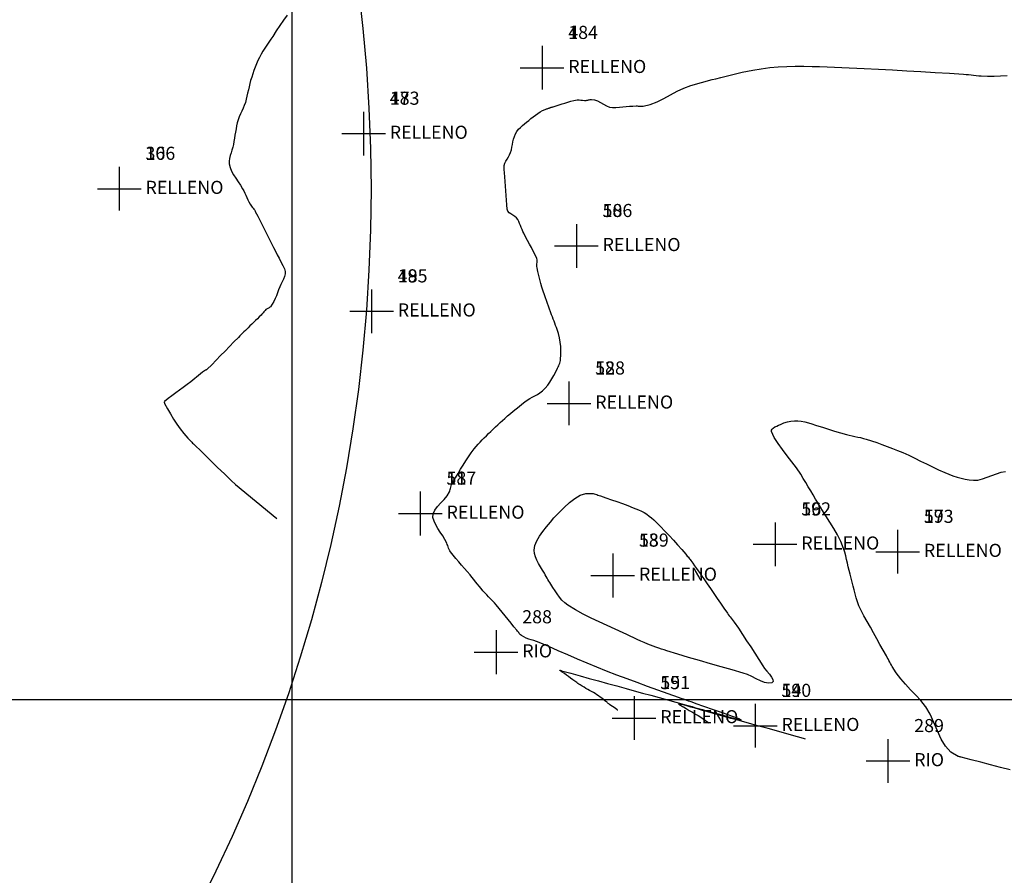
# Model space of a CAD drawing. Units: metres. Extents: x 741983 to 779391, y 8152661 to 8170976.
# Drawn here: x 764974 to 765068, y 8169783 to 8169865 of the extents above; entities that cross this region are included whole.
import ezdxf

# ---------------------------------------------------------------- set-up
doc = ezdxf.new("R2010")
doc.units = ezdxf.units.M
for name, color, linetype in [('CONTOURS', 7, 'Continuous'), ('GRID', 252, 'Continuous'), ('PNTDESVEG', 7, 'Continuous'), ('PNTNO', 7, 'Continuous'), ('RELLENO', 7, 'Continuous')]:
    doc.layers.add(name, color=color, linetype=linetype)
doc.styles.get("Standard").update_dxf_attribs({"font": 'ARIAL.TTF'})

# ---------------------------------------------------------------- blocks, each defined once
blk = doc.blocks.new('PLUS')
at = {"color": 0, "linetype": 'ByBlock'}
for p, q in [((0, 0.00417), (0, -0.00417)), ((-0.00417, 0), (0.00417, 0))]:
    blk.add_line(p, q, dxfattribs=at)
blk.add_point((0, 0), dxfattribs=at)
blk = doc.blocks.new('93UYQA800WJ9IRADMI', base_point=(764800, 8169700))
at = {"layer": 'GRID', "linetype": 'Continuous'}
for p, q in [((765000, 8169700), (765000, 8170000)), ((764800, 8169800), (765600, 8169800))]:
    blk.add_line(p, q, dxfattribs=at)

msp = doc.modelspace()

# ---------------------------------------------------------------- linework, layer by layer
at = {"layer": 'CONTOURS', "color": 30, "linetype": 'Continuous'}
for points, elevation in [([(764999.533, 8169865.248), (764999.179, 8169864.749), (764998.835, 8169864.243), (764998.496, 8169863.732), (764998.156, 8169863.217), (764997.967, 8169862.934), (764997.778, 8169862.652), (764997.591, 8169862.369), (764997.407, 8169862.085), (764997.228, 8169861.797), (764997.056, 8169861.504), (764996.891, 8169861.205), (764996.741, 8169860.901), (764996.603, 8169860.593), (764996.478, 8169860.28), (764996.363, 8169859.964), (764996.255, 8169859.645), (764996.154, 8169859.324), (764996.056, 8169859.002), (764995.974, 8169858.706), (764995.902, 8169858.408), (764995.835, 8169858.109), (764995.77, 8169857.81), (764995.704, 8169857.511), (764995.631, 8169857.214), (764995.55, 8169856.92), (764995.452, 8169856.638), (764995.336, 8169856.361), (764995.21, 8169856.088), (764995.082, 8169855.815), (764994.962, 8169855.54), (764994.859, 8169855.26), (764994.779, 8169854.972), (764994.719, 8169854.679), (764994.663, 8169854.385), (764994.612, 8169854.091), (764994.562, 8169853.796), (764994.513, 8169853.501), (764994.463, 8169853.206), (764994.41, 8169852.912), (764994.349, 8169852.645), (764994.271, 8169852.378), (764994.188, 8169852.112), (764994.11, 8169851.846), (764994.048, 8169851.581), (764994.013, 8169851.318), (764994.015, 8169851.058), (764994.091, 8169850.699), (764994.234, 8169850.354), (764994.427, 8169850.018), (764994.648, 8169849.689), (764994.88, 8169849.36), (764995.1, 8169849.029), (764995.291, 8169848.692), (764995.392, 8169848.483), (764995.491, 8169848.274), (764995.589, 8169848.063), (764995.688, 8169847.852), (764995.787, 8169847.641), (764995.89, 8169847.433), (764995.997, 8169847.226), (764996.06, 8169847.121), (764996.132, 8169847.022), (764996.21, 8169846.927), (764996.29, 8169846.832), (764996.367, 8169846.736), (764996.439, 8169846.637), (764996.501, 8169846.531), (764996.726, 8169846.087), (764996.951, 8169845.641), (764997.175, 8169845.196), (764997.398, 8169844.75), (764997.622, 8169844.305), (764997.846, 8169843.86), (764998.07, 8169843.415), (764998.243, 8169843.075), (764998.418, 8169842.735), (764998.594, 8169842.396), (764998.769, 8169842.056), (764998.944, 8169841.717), (764999.115, 8169841.377), (764999.283, 8169841.036), (764999.351, 8169840.804), (764999.343, 8169840.563), (764999.279, 8169840.317), (764999.177, 8169840.066), (764999.055, 8169839.815), (764998.932, 8169839.565), (764998.825, 8169839.32), (764998.719, 8169839.036), (764998.615, 8169838.755), (764998.507, 8169838.478), (764998.39, 8169838.207), (764998.26, 8169837.941), (764998.11, 8169837.683), (764997.937, 8169837.434), (764997.886, 8169837.383), (764997.828, 8169837.342), (764997.763, 8169837.309), (764997.697, 8169837.278), (764997.631, 8169837.247), (764997.57, 8169837.21), (764997.517, 8169837.165), (764997.449, 8169837.091), (764997.384, 8169837.016), (764997.319, 8169836.94), (764997.254, 8169836.864), (764997.188, 8169836.789), (764997.121, 8169836.715), (764997.051, 8169836.643), (764996.875, 8169836.47), (764996.698, 8169836.297), (764996.521, 8169836.125), (764996.345, 8169835.952), (764996.168, 8169835.779), (764995.992, 8169835.606), (764995.816, 8169835.432), (764995.683, 8169835.302), (764995.551, 8169835.171), (764995.418, 8169835.04), (764995.285, 8169834.909), (764995.153, 8169834.778), (764995.02, 8169834.647), (764994.888, 8169834.516), (764994.459, 8169834.085), (764994.035, 8169833.649), (764993.614, 8169833.21), (764993.193, 8169832.771), (764992.771, 8169832.333), (764992.344, 8169831.899), (764991.91, 8169831.472), (764991.878, 8169831.446), (764991.843, 8169831.425), (764991.805, 8169831.406), (764991.767, 8169831.389), (764991.728, 8169831.372), (764991.691, 8169831.353), (764991.657, 8169831.329), (764991.467, 8169831.182), (764991.279, 8169831.033), (764991.091, 8169830.883), (764990.904, 8169830.732), (764990.716, 8169830.582), (764990.528, 8169830.432), (764990.34, 8169830.283), (764989.987, 8169830.011), (764989.63, 8169829.745), (764989.27, 8169829.482), (764988.91, 8169829.218), (764988.551, 8169828.951), (764988.196, 8169828.679), (764987.846, 8169828.397), (764987.829, 8169828.376), (764987.819, 8169828.35), (764987.817, 8169828.32), (764987.819, 8169828.289), (764987.827, 8169828.258), (764987.837, 8169828.229), (764987.85, 8169828.202), (764988.122, 8169827.709), (764988.402, 8169827.215), (764988.693, 8169826.727), (764989.001, 8169826.248), (764989.328, 8169825.783), (764989.679, 8169825.336), (764990.058, 8169824.914), (764990.151, 8169824.818), (764990.243, 8169824.723), (764990.336, 8169824.629), (764990.429, 8169824.535), (764990.522, 8169824.441), (764990.615, 8169824.348), (764990.709, 8169824.254), (764991.352, 8169823.616), (764992.097, 8169822.892), (764992.868, 8169822.149), (764993.595, 8169821.455), (764994.205, 8169820.876), (764994.624, 8169820.479), (764998.567, 8169817.254)], 30.5), ([(765068.506, 8169793.265), (765067.571, 8169793.508), (765066.637, 8169793.753), (765065.703, 8169793.998), (765064.768, 8169794.243), (765063.834, 8169794.486), (765063.79, 8169794.497), (765063.746, 8169794.507), (765063.702, 8169794.516), (765063.658, 8169794.526), (765063.614, 8169794.537), (765063.571, 8169794.549), (765063.528, 8169794.564), (765062.851, 8169794.951), (765062.328, 8169795.52), (765061.913, 8169796.218), (765061.562, 8169796.994), (765061.232, 8169797.798), (765060.877, 8169798.578), (765060.453, 8169799.282), (765060.448, 8169799.289), (765060.443, 8169799.297), (765060.437, 8169799.304), (765060.432, 8169799.311), (765060.427, 8169799.318), (765060.422, 8169799.325), (765060.416, 8169799.332), (765059.972, 8169799.879), (765059.498, 8169800.405), (765059.011, 8169800.921), (765058.528, 8169801.44), (765058.065, 8169801.971), (765057.637, 8169802.528), (765057.262, 8169803.121), (765057.181, 8169803.266), (765057.1, 8169803.411), (765057.019, 8169803.556), (765056.938, 8169803.702), (765056.857, 8169803.847), (765056.776, 8169803.993), (765056.696, 8169804.138), (765056.39, 8169804.686), (765056.084, 8169805.234), (765055.778, 8169805.783), (765055.473, 8169806.331), (765055.167, 8169806.879), (765054.861, 8169807.427), (765054.556, 8169807.976), (765054.453, 8169808.16), (765054.352, 8169808.345), (765054.254, 8169808.531), (765054.161, 8169808.72), (765054.075, 8169808.912), (765053.998, 8169809.108), (765053.931, 8169809.307), (765053.822, 8169809.68), (765053.717, 8169810.054), (765053.616, 8169810.428), (765053.518, 8169810.803), (765053.421, 8169811.179), (765053.324, 8169811.554), (765053.227, 8169811.93), (765053.14, 8169812.281), (765053.059, 8169812.635), (765052.981, 8169812.989), (765052.901, 8169813.342), (765052.815, 8169813.694), (765052.717, 8169814.044), (765052.603, 8169814.39), (765052.338, 8169815.045), (765052.027, 8169815.677), (765051.681, 8169816.291), (765051.312, 8169816.894), (765050.932, 8169817.491), (765050.552, 8169818.088), (765050.183, 8169818.691), (765049.948, 8169819.088), (765049.712, 8169819.485), (765049.475, 8169819.882), (765049.238, 8169820.278), (765049.001, 8169820.673), (765048.763, 8169821.069), (765048.526, 8169821.464), (765048.132, 8169822.062), (765047.691, 8169822.652), (765047.23, 8169823.234), (765046.777, 8169823.812), (765046.358, 8169824.385), (765046.002, 8169824.957), (765045.734, 8169825.529), (765045.727, 8169825.652), (765045.791, 8169825.766), (765045.908, 8169825.872), (765046.062, 8169825.971), (765046.236, 8169826.061), (765046.415, 8169826.143), (765046.581, 8169826.218), (765046.913, 8169826.352), (765047.248, 8169826.453), (765047.583, 8169826.519), (765047.919, 8169826.552), (765048.252, 8169826.551), (765048.581, 8169826.517), (765048.905, 8169826.45), (765049.475, 8169826.293), (765050.044, 8169826.122), (765050.612, 8169825.943), (765051.18, 8169825.762), (765051.749, 8169825.584), (765052.32, 8169825.415), (765052.893, 8169825.261), (765053.159, 8169825.195), (765053.427, 8169825.134), (765053.696, 8169825.074), (765053.965, 8169825.013), (765054.233, 8169824.951), (765054.501, 8169824.884), (765054.767, 8169824.811), (765055.275, 8169824.656), (765055.778, 8169824.487), (765056.277, 8169824.307), (765056.773, 8169824.118), (765057.266, 8169823.923), (765057.758, 8169823.723), (765058.249, 8169823.521), (765058.828, 8169823.27), (765059.395, 8169823.002), (765059.956, 8169822.724), (765060.516, 8169822.44), (765061.084, 8169822.157), (765061.665, 8169821.88), (765062.266, 8169821.615), (765062.655, 8169821.457), (765063.044, 8169821.313), (765063.434, 8169821.185), (765063.824, 8169821.075), (765064.214, 8169820.988), (765064.603, 8169820.924), (765064.993, 8169820.887), (765065.433, 8169820.911), (765065.872, 8169821.015), (765066.311, 8169821.17), (765066.75, 8169821.347), (765067.19, 8169821.517), (765067.629, 8169821.651), (765068.07, 8169821.72)], 31.5)]:
    msp.add_lwpolyline(points, dxfattribs=dict(at, elevation=elevation))
for points in [[(765031.092, 8169798.953), (765031.061, 8169798.973), (765030.978, 8169799.029), (765030.858, 8169799.111), (765030.715, 8169799.21), (765030.564, 8169799.317), (765030.419, 8169799.423), (765030.294, 8169799.518), (765030.253, 8169799.55), (765030.212, 8169799.583), (765030.171, 8169799.616), (765030.13, 8169799.649), (765030.089, 8169799.682), (765030.048, 8169799.715), (765030.006, 8169799.747), (765029.854, 8169799.865), (765029.7, 8169799.981), (765029.546, 8169800.097), (765029.391, 8169800.211), (765029.235, 8169800.324), (765029.077, 8169800.435), (765028.918, 8169800.544), (765028.746, 8169800.653), (765028.569, 8169800.756), (765028.39, 8169800.854), (765028.21, 8169800.95), (765028.03, 8169801.047), (765027.853, 8169801.148), (765027.679, 8169801.255), (765027.578, 8169801.321), (765027.476, 8169801.388), (765027.375, 8169801.455), (765027.274, 8169801.523), (765027.173, 8169801.592), (765027.074, 8169801.661), (765026.974, 8169801.731), (765026.774, 8169801.875), (765026.574, 8169802.02), (765026.375, 8169802.165), (765026.176, 8169802.311), (765025.977, 8169802.457), (765025.778, 8169802.603), (765025.579, 8169802.749), (765025.573, 8169802.753), (765025.566, 8169802.757), (765025.558, 8169802.762), (765025.551, 8169802.767), (765025.545, 8169802.77), (765025.543, 8169802.772), (765025.546, 8169802.772), (765025.571, 8169802.765), (765025.595, 8169802.759), (765025.62, 8169802.752), (765025.645, 8169802.745), (765025.671, 8169802.738), (765025.696, 8169802.731), (765025.721, 8169802.724), (765026.598, 8169802.483), (765027.476, 8169802.242), (765028.353, 8169802.002), (765029.231, 8169801.761), (765030.109, 8169801.52), (765030.986, 8169801.279), (765031.863, 8169801.037), (765032.653, 8169800.82), (765033.443, 8169800.602), (765034.233, 8169800.384), (765035.023, 8169800.166), (765035.813, 8169799.948), (765036.603, 8169799.731), (765037.393, 8169799.513), (765037.647, 8169799.443), (765037.9, 8169799.373), (765038.154, 8169799.303), (765038.407, 8169799.233), (765038.661, 8169799.163), (765038.914, 8169799.093), (765039.167, 8169799.023), (765039.66, 8169798.887), (765040.154, 8169798.751), (765040.648, 8169798.614), (765041.142, 8169798.477), (765041.634, 8169798.342), (765042.123, 8169798.207), (765042.608, 8169798.075), (765042.884, 8169798.015), (765042.639, 8169798.126), (765042.014, 8169798.358), (765041.151, 8169798.667), (765040.193, 8169799.004), (765039.281, 8169799.323), (765038.558, 8169799.577), (765038.317, 8169799.662), (765038.076, 8169799.747), (765037.836, 8169799.832), (765037.595, 8169799.917), (765037.354, 8169800.003), (765037.113, 8169800.088), (765036.873, 8169800.174), (765035.888, 8169800.526), (765034.904, 8169800.879), (765033.921, 8169801.235), (765032.939, 8169801.593), (765031.958, 8169801.955), (765030.978, 8169802.32), (765030, 8169802.689), (765029.07, 8169803.054), (765028.147, 8169803.437), (765027.229, 8169803.832), (765026.314, 8169804.234), (765025.4, 8169804.638), (765024.485, 8169805.04), (765023.567, 8169805.435), (765023.325, 8169805.525), (765023.076, 8169805.601), (765022.825, 8169805.671), (765022.576, 8169805.746), (765022.333, 8169805.834), (765022.099, 8169805.945), (765021.879, 8169806.087), (765021.807, 8169806.148), (765021.741, 8169806.215), (765021.681, 8169806.285), (765021.624, 8169806.359), (765021.568, 8169806.433), (765021.513, 8169806.507), (765021.455, 8169806.58), (765021.172, 8169806.926), (765020.891, 8169807.274), (765020.611, 8169807.621), (765020.33, 8169807.969), (765020.049, 8169808.315), (765019.765, 8169808.659), (765019.478, 8169809.002), (765019.303, 8169809.199), (765019.123, 8169809.391), (765018.938, 8169809.58), (765018.752, 8169809.768), (765018.568, 8169809.957), (765018.388, 8169810.149), (765018.214, 8169810.348), (765018.036, 8169810.561), (765017.86, 8169810.776), (765017.685, 8169810.992), (765017.51, 8169811.208), (765017.336, 8169811.425), (765017.161, 8169811.641), (765016.986, 8169811.856), (765016.72, 8169812.174), (765016.45, 8169812.487), (765016.177, 8169812.798), (765015.904, 8169813.11), (765015.635, 8169813.425), (765015.37, 8169813.744), (765015.113, 8169814.07), (765015.043, 8169814.176), (765014.986, 8169814.29), (765014.939, 8169814.409), (765014.897, 8169814.532), (765014.857, 8169814.654), (765014.815, 8169814.774), (765014.767, 8169814.89), (765014.585, 8169815.242), (765014.372, 8169815.593), (765014.147, 8169815.943), (765013.924, 8169816.292), (765013.721, 8169816.64), (765013.555, 8169816.987), (765013.442, 8169817.332), (765013.449, 8169817.688), (765013.609, 8169818.036), (765013.872, 8169818.38), (765014.192, 8169818.723), (765014.52, 8169819.067), (765014.809, 8169819.416), (765015.01, 8169819.774), (765015.047, 8169819.884), (765015.079, 8169820), (765015.108, 8169820.119), (765015.138, 8169820.24), (765015.172, 8169820.36), (765015.214, 8169820.476), (765015.266, 8169820.586), (765015.31, 8169820.666), (765015.356, 8169820.745), (765015.402, 8169820.824), (765015.448, 8169820.903), (765015.496, 8169820.981), (765015.543, 8169821.059), (765015.592, 8169821.136), (765015.837, 8169821.535), (765016.081, 8169821.934), (765016.326, 8169822.332), (765016.575, 8169822.728), (765016.83, 8169823.119), (765017.096, 8169823.504), (765017.375, 8169823.882), (765017.555, 8169824.106), (765017.744, 8169824.323), (765017.939, 8169824.532), (765018.14, 8169824.737), (765018.344, 8169824.939), (765018.55, 8169825.138), (765018.757, 8169825.338), (765018.976, 8169825.549), (765019.195, 8169825.759), (765019.415, 8169825.968), (765019.636, 8169826.176), (765019.858, 8169826.383), (765020.081, 8169826.589), (765020.306, 8169826.794), (765020.57, 8169827.029), (765020.837, 8169827.259), (765021.107, 8169827.485), (765021.38, 8169827.708), (765021.654, 8169827.93), (765021.929, 8169828.15), (765022.204, 8169828.369), (765022.431, 8169828.533), (765022.671, 8169828.677), (765022.917, 8169828.81), (765023.167, 8169828.941), (765023.413, 8169829.079), (765023.652, 8169829.231), (765023.878, 8169829.407), (765024.149, 8169829.67), (765024.389, 8169829.952), (765024.604, 8169830.251), (765024.799, 8169830.565), (765024.98, 8169830.892), (765025.154, 8169831.228), (765025.324, 8169831.572), (765025.383, 8169831.693), (765025.438, 8169831.814), (765025.488, 8169831.936), (765025.532, 8169832.059), (765025.569, 8169832.182), (765025.597, 8169832.307), (765025.616, 8169832.433), (765025.645, 8169832.835), (765025.651, 8169833.243), (765025.631, 8169833.654), (765025.586, 8169834.064), (765025.514, 8169834.471), (765025.416, 8169834.87), (765025.29, 8169835.259), (765025.216, 8169835.46), (765025.141, 8169835.661), (765025.066, 8169835.862), (765024.991, 8169836.062), (765024.916, 8169836.263), (765024.841, 8169836.463), (765024.767, 8169836.664), (765024.668, 8169836.936), (765024.569, 8169837.208), (765024.471, 8169837.48), (765024.372, 8169837.752), (765024.274, 8169838.025), (765024.176, 8169838.297), (765024.078, 8169838.57), (765023.954, 8169838.932), (765023.841, 8169839.298), (765023.737, 8169839.666), (765023.639, 8169840.037), (765023.547, 8169840.408), (765023.457, 8169840.78), (765023.37, 8169841.152), (765023.352, 8169841.276), (765023.353, 8169841.403), (765023.364, 8169841.531), (765023.375, 8169841.66), (765023.381, 8169841.787), (765023.371, 8169841.911), (765023.339, 8169842.032), (765023.185, 8169842.388), (765023.015, 8169842.736), (765022.835, 8169843.079), (765022.65, 8169843.417), (765022.464, 8169843.755), (765022.283, 8169844.095), (765022.113, 8169844.439), (765022.028, 8169844.625), (765021.947, 8169844.813), (765021.867, 8169845.002), (765021.788, 8169845.192), (765021.708, 8169845.381), (765021.627, 8169845.569), (765021.542, 8169845.755), (765021.424, 8169845.917), (765021.258, 8169846.05), (765021.066, 8169846.166), (765020.872, 8169846.278), (765020.7, 8169846.4), (765020.574, 8169846.544), (765020.516, 8169846.723), (765020.482, 8169847.165), (765020.45, 8169847.607), (765020.419, 8169848.049), (765020.389, 8169848.491), (765020.359, 8169848.934), (765020.328, 8169849.376), (765020.297, 8169849.818), (765020.287, 8169849.942), (765020.278, 8169850.066), (765020.268, 8169850.19), (765020.258, 8169850.314), (765020.249, 8169850.438), (765020.24, 8169850.562), (765020.232, 8169850.687), (765020.247, 8169850.905), (765020.31, 8169851.116), (765020.408, 8169851.32), (765020.525, 8169851.522), (765020.647, 8169851.722), (765020.76, 8169851.924), (765020.849, 8169852.13), (765020.922, 8169852.381), (765020.977, 8169852.64), (765021.024, 8169852.902), (765021.072, 8169853.165), (765021.131, 8169853.425), (765021.21, 8169853.68), (765021.32, 8169853.926), (765021.456, 8169854.148), (765021.612, 8169854.351), (765021.786, 8169854.539), (765021.973, 8169854.715), (765022.17, 8169854.882), (765022.373, 8169855.045), (765022.579, 8169855.206), (765022.794, 8169855.376), (765023.008, 8169855.545), (765023.222, 8169855.71), (765023.441, 8169855.867), (765023.665, 8169856.012), (765023.899, 8169856.141), (765024.144, 8169856.25), (765024.206, 8169856.274), (765024.269, 8169856.297), (765024.331, 8169856.32), (765024.394, 8169856.342), (765024.457, 8169856.363), (765024.52, 8169856.384), (765024.584, 8169856.404), (765024.632, 8169856.419), (765024.68, 8169856.434), (765024.728, 8169856.449), (765024.777, 8169856.464), (765024.825, 8169856.479), (765024.873, 8169856.494), (765024.922, 8169856.509), (765025.2, 8169856.596), (765025.479, 8169856.683), (765025.758, 8169856.769), (765026.037, 8169856.855), (765026.316, 8169856.941), (765026.596, 8169857.026), (765026.876, 8169857.11), (765027.04, 8169857.145), (765027.207, 8169857.156), (765027.376, 8169857.151), (765027.546, 8169857.137), (765027.717, 8169857.121), (765027.888, 8169857.11), (765028.056, 8169857.112), (765028.131, 8169857.121), (765028.206, 8169857.135), (765028.28, 8169857.152), (765028.354, 8169857.17), (765028.428, 8169857.186), (765028.502, 8169857.199), (765028.576, 8169857.204), (765028.869, 8169857.166), (765029.153, 8169857.059), (765029.433, 8169856.909), (765029.711, 8169856.744), (765029.992, 8169856.592), (765030.28, 8169856.48), (765030.579, 8169856.435), (765030.902, 8169856.442), (765031.225, 8169856.461), (765031.548, 8169856.489), (765031.872, 8169856.52), (765032.195, 8169856.549), (765032.518, 8169856.572), (765032.842, 8169856.583), (765032.934, 8169856.581), (765033.025, 8169856.573), (765033.117, 8169856.563), (765033.209, 8169856.554), (765033.301, 8169856.548), (765033.392, 8169856.548), (765033.484, 8169856.557), (765034.173, 8169856.723), (765034.832, 8169856.979), (765035.472, 8169857.294), (765036.103, 8169857.636), (765036.735, 8169857.975), (765037.379, 8169858.28), (765038.045, 8169858.52), (765038.382, 8169858.617), (765038.719, 8169858.714), (765039.057, 8169858.809), (765039.395, 8169858.904), (765039.734, 8169858.997), (765040.074, 8169859.088), (765040.414, 8169859.177), (765040.918, 8169859.306), (765041.421, 8169859.435), (765041.923, 8169859.56), (765042.428, 8169859.682), (765042.934, 8169859.797), (765043.444, 8169859.905), (765043.959, 8169860.004), (765044.766, 8169860.133), (765045.573, 8169860.231), (765046.381, 8169860.301), (765047.19, 8169860.345), (765047.999, 8169860.367), (765048.808, 8169860.369), (765049.617, 8169860.353), (765050.325, 8169860.332), (765051.034, 8169860.31), (765051.742, 8169860.285), (765052.451, 8169860.258), (765053.159, 8169860.229), (765053.868, 8169860.196), (765054.576, 8169860.16), (765055.931, 8169860.088), (765057.285, 8169860.013), (765058.639, 8169859.936), (765059.993, 8169859.857), (765061.347, 8169859.777), (765062.701, 8169859.694), (765064.054, 8169859.609), (765064.295, 8169859.591), (765064.536, 8169859.568), (765064.777, 8169859.543), (765065.018, 8169859.517), (765065.258, 8169859.491), (765065.499, 8169859.468), (765065.74, 8169859.448), (765066.355, 8169859.422), (765066.972, 8169859.426), (765067.589, 8169859.449), (765068.206, 8169859.481)], [(765048.989, 8169796.208), (765048.782, 8169796.266), (765048.225, 8169796.421), (765047.413, 8169796.648), (765046.442, 8169796.918), (765045.407, 8169797.206), (765044.404, 8169797.485), (765043.528, 8169797.728), (765042.975, 8169797.881), (765042.422, 8169798.034), (765041.869, 8169798.186), (765041.316, 8169798.339), (765040.763, 8169798.492), (765040.211, 8169798.645), (765039.658, 8169798.798), (765039.26, 8169798.91), (765038.856, 8169799.028), (765038.451, 8169799.146), (765038.049, 8169799.261), (765037.653, 8169799.369), (765037.27, 8169799.466), (765036.903, 8169799.549), (765036.873, 8169799.549), (765036.898, 8169799.524), (765036.964, 8169799.483), (765037.055, 8169799.432), (765037.157, 8169799.377), (765037.254, 8169799.324), (765037.331, 8169799.28), (765037.594, 8169799.124), (765037.896, 8169798.948), (765038.208, 8169798.767), (765038.501, 8169798.598), (765038.746, 8169798.457), (765038.914, 8169798.361), (765039.773, 8169797.764)]]:
    msp.add_lwpolyline(points, dxfattribs=at)
msp.add_lwpolyline([(765035.768, 8169804.621), (765035.504, 8169804.705), (765035.24, 8169804.792), (765034.977, 8169804.881), (765034.715, 8169804.974), (765034.455, 8169805.069), (765034.195, 8169805.169), (765033.937, 8169805.273), (765033.598, 8169805.415), (765033.262, 8169805.562), (765032.928, 8169805.713), (765032.594, 8169805.867), (765032.262, 8169806.021), (765031.929, 8169806.177), (765031.596, 8169806.331), (765030.827, 8169806.682), (765030.059, 8169807.03), (765029.295, 8169807.383), (765028.535, 8169807.748), (765027.784, 8169808.134), (765027.041, 8169808.547), (765026.31, 8169808.995), (765026.014, 8169809.217), (765025.75, 8169809.471), (765025.513, 8169809.75), (765025.294, 8169810.049), (765025.089, 8169810.359), (765024.89, 8169810.674), (765024.691, 8169810.987), (765024.597, 8169811.131), (765024.507, 8169811.276), (765024.418, 8169811.422), (765024.33, 8169811.568), (765024.244, 8169811.715), (765024.157, 8169811.865), (765024.071, 8169812.016), (765023.89, 8169812.326), (765023.7, 8169812.641), (765023.515, 8169812.959), (765023.349, 8169813.278), (765023.217, 8169813.596), (765023.13, 8169813.911), (765023.104, 8169814.221), (765023.178, 8169814.678), (765023.357, 8169815.128), (765023.617, 8169815.572), (765023.934, 8169816.012), (765024.284, 8169816.447), (765024.641, 8169816.88), (765024.983, 8169817.311), (765024.989, 8169817.319), (765024.996, 8169817.328), (765025.003, 8169817.336), (765025.009, 8169817.344), (765025.016, 8169817.352), (765025.024, 8169817.36), (765025.032, 8169817.368), (765025.495, 8169817.831), (765025.972, 8169818.307), (765026.464, 8169818.76), (765026.971, 8169819.156), (765027.496, 8169819.458), (765028.04, 8169819.632), (765028.603, 8169819.642), (765028.718, 8169819.621), (765028.835, 8169819.592), (765028.952, 8169819.558), (765029.069, 8169819.519), (765029.186, 8169819.477), (765029.303, 8169819.435), (765029.418, 8169819.393), (765029.944, 8169819.211), (765030.468, 8169819.031), (765030.991, 8169818.851), (765031.512, 8169818.666), (765032.032, 8169818.476), (765032.549, 8169818.275), (765033.064, 8169818.063), (765033.329, 8169817.94), (765033.585, 8169817.801), (765033.832, 8169817.648), (765034.07, 8169817.481), (765034.299, 8169817.301), (765034.52, 8169817.11), (765034.731, 8169816.907), (765035.152, 8169816.478), (765035.567, 8169816.046), (765035.975, 8169815.611), (765036.378, 8169815.172), (765036.776, 8169814.728), (765037.17, 8169814.28), (765037.56, 8169813.828), (765037.631, 8169813.745), (765037.703, 8169813.662), (765037.774, 8169813.58), (765037.845, 8169813.497), (765037.915, 8169813.413), (765037.982, 8169813.328), (765038.048, 8169813.24), (765038.227, 8169812.991), (765038.404, 8169812.741), (765038.581, 8169812.491), (765038.757, 8169812.24), (765038.932, 8169811.988), (765039.107, 8169811.737), (765039.282, 8169811.485), (765039.603, 8169811.02), (765039.923, 8169810.554), (765040.243, 8169810.088), (765040.562, 8169809.622), (765040.882, 8169809.156), (765041.203, 8169808.69), (765041.525, 8169808.226), (765041.614, 8169808.101), (765041.705, 8169807.978), (765041.797, 8169807.856), (765041.89, 8169807.734), (765041.983, 8169807.612), (765042.076, 8169807.489), (765042.166, 8169807.365), (765042.576, 8169806.781), (765042.975, 8169806.19), (765043.366, 8169805.594), (765043.752, 8169804.994), (765044.136, 8169804.393), (765044.52, 8169803.792), (765044.908, 8169803.194), (765045.085, 8169802.951), (765045.306, 8169802.677), (765045.533, 8169802.392), (765045.731, 8169802.119), (765045.863, 8169801.878), (765045.891, 8169801.691), (765045.779, 8169801.58), (765045.45, 8169801.54), (765045.082, 8169801.61), (765044.687, 8169801.758), (765044.274, 8169801.952), (765043.853, 8169802.163), (765043.434, 8169802.359), (765043.026, 8169802.509), (765041.989, 8169802.81), (765040.95, 8169803.106), (765039.912, 8169803.401), (765038.873, 8169803.697), (765037.836, 8169803.997), (765036.801, 8169804.305)], close=True, dxfattribs=at)
at = {"layer": 'GRID'}
msp.add_circle((764857.536, 8169848.638, 36.364), 150, dxfattribs=at)

# ---------------------------------------------------------------- block references
msp.add_blockref('93UYQA800WJ9IRADMI', (764800, 8169700), dxfattribs=at)
at = {"layer": 'RELLENO', "color": 1}
ref = msp.add_blockref('PLUS', (765023.848, 8169860.22, 30.946), dxfattribs=dict(at, xscale=500, yscale=500, zscale=500))
ref.add_attrib('PN', '48', (765026.348, 8169862.97, 30.946), dxfattribs={"layer": 'PNTNO', "color": 7, "height": 1.25})
ref.add_attrib('PD', 'RELLENO', (765026.348, 8169859.72, 30.946), dxfattribs={"layer": 'PNTDESVEG', "color": 3, "height": 1.25})
ref = msp.add_blockref('PLUS', (765023.848, 8169860.22, 30.946), dxfattribs=dict(at, xscale=500, yscale=500, zscale=500))
ref.add_attrib('PN', '184', (765026.348, 8169862.97, 30.946), dxfattribs={"layer": 'PNTNO', "color": 7, "height": 1.25})
ref.add_attrib('PD', 'RELLENO', (765026.348, 8169859.72, 30.946), dxfattribs={"layer": 'PNTDESVEG', "color": 3, "height": 1.25})
ref = msp.add_blockref('PLUS', (765006.823, 8169853.946, 30.872), dxfattribs=dict(at, xscale=500, yscale=500, zscale=500))
ref.add_attrib('PN', '183', (765009.323, 8169856.696, 30.872), dxfattribs={"layer": 'PNTNO', "color": 7, "height": 1.25})
ref.add_attrib('PD', 'RELLENO', (765009.323, 8169853.446, 30.872), dxfattribs={"layer": 'PNTDESVEG', "color": 3, "height": 1.25})
ref = msp.add_blockref('PLUS', (765006.823, 8169853.946, 30.872), dxfattribs=dict(at, xscale=500, yscale=500, zscale=500))
ref.add_attrib('PN', '47', (765009.323, 8169856.696, 30.872), dxfattribs={"layer": 'PNTNO', "color": 7, "height": 1.25})
ref.add_attrib('PD', 'RELLENO', (765009.323, 8169853.446, 30.872), dxfattribs={"layer": 'PNTDESVEG', "color": 3, "height": 1.25})
ref = msp.add_blockref('PLUS', (764983.523, 8169848.692, 30.247), dxfattribs=dict(at, xscale=500, yscale=500, zscale=500))
ref.add_attrib('PN', '30', (764986.023, 8169851.442, 30.247), dxfattribs={"layer": 'PNTNO', "color": 7, "height": 1.25})
ref.add_attrib('PD', 'RELLENO', (764986.023, 8169848.192, 30.247), dxfattribs={"layer": 'PNTDESVEG', "color": 3, "height": 1.25})
ref = msp.add_blockref('PLUS', (764983.523, 8169848.692, 30.247), dxfattribs=dict(at, xscale=500, yscale=500, zscale=500))
ref.add_attrib('PN', '166', (764986.023, 8169851.442, 30.247), dxfattribs={"layer": 'PNTNO', "color": 7, "height": 1.25})
ref.add_attrib('PD', 'RELLENO', (764986.023, 8169848.192, 30.247), dxfattribs={"layer": 'PNTDESVEG', "color": 3, "height": 1.25})
ref = msp.add_blockref('PLUS', (765027.121, 8169843.239, 31.054), dxfattribs=dict(at, xscale=500, yscale=500, zscale=500))
ref.add_attrib('PN', '50', (765029.621, 8169845.989, 31.054), dxfattribs={"layer": 'PNTNO', "color": 7, "height": 1.25})
ref.add_attrib('PD', 'RELLENO', (765029.621, 8169842.739, 31.054), dxfattribs={"layer": 'PNTDESVEG', "color": 3, "height": 1.25})
ref = msp.add_blockref('PLUS', (765027.121, 8169843.239, 31.054), dxfattribs=dict(at, xscale=500, yscale=500, zscale=500))
ref.add_attrib('PN', '186', (765029.621, 8169845.989, 31.054), dxfattribs={"layer": 'PNTNO', "color": 7, "height": 1.25})
ref.add_attrib('PD', 'RELLENO', (765029.621, 8169842.739, 31.054), dxfattribs={"layer": 'PNTDESVEG', "color": 3, "height": 1.25})
ref = msp.add_blockref('PLUS', (765007.586, 8169837.003, 30.653), dxfattribs=dict(at, xscale=500, yscale=500, zscale=500))
ref.add_attrib('PN', '49', (765010.086, 8169839.753, 30.653), dxfattribs={"layer": 'PNTNO', "color": 7, "height": 1.25})
ref.add_attrib('PD', 'RELLENO', (765010.086, 8169836.503, 30.653), dxfattribs={"layer": 'PNTDESVEG', "color": 3, "height": 1.25})
ref = msp.add_blockref('PLUS', (765007.586, 8169837.003, 30.653), dxfattribs=dict(at, xscale=500, yscale=500, zscale=500))
ref.add_attrib('PN', '185', (765010.086, 8169839.753, 30.653), dxfattribs={"layer": 'PNTNO', "color": 7, "height": 1.25})
ref.add_attrib('PD', 'RELLENO', (765010.086, 8169836.503, 30.653), dxfattribs={"layer": 'PNTDESVEG', "color": 3, "height": 1.25})
ref = msp.add_blockref('PLUS', (765026.418, 8169828.223, 31.052), dxfattribs=dict(at, xscale=500, yscale=500, zscale=500))
ref.add_attrib('PN', '52', (765028.918, 8169830.973, 31.052), dxfattribs={"layer": 'PNTNO', "color": 7, "height": 1.25})
ref.add_attrib('PD', 'RELLENO', (765028.918, 8169827.723, 31.052), dxfattribs={"layer": 'PNTDESVEG', "color": 3, "height": 1.25})
ref = msp.add_blockref('PLUS', (765026.418, 8169828.223, 31.052), dxfattribs=dict(at, xscale=500, yscale=500, zscale=500))
ref.add_attrib('PN', '188', (765028.918, 8169830.973, 31.052), dxfattribs={"layer": 'PNTNO', "color": 7, "height": 1.25})
ref.add_attrib('PD', 'RELLENO', (765028.918, 8169827.723, 31.052), dxfattribs={"layer": 'PNTDESVEG', "color": 3, "height": 1.25})
ref = msp.add_blockref('PLUS', (765012.237, 8169817.72, 30.952), dxfattribs=dict(at, xscale=500, yscale=500, zscale=500))
ref.add_attrib('PN', '187', (765014.737, 8169820.47, 30.952), dxfattribs={"layer": 'PNTNO', "color": 7, "height": 1.25})
ref.add_attrib('PD', 'RELLENO', (765014.737, 8169817.22, 30.952), dxfattribs={"layer": 'PNTDESVEG', "color": 3, "height": 1.25})
ref = msp.add_blockref('PLUS', (765012.237, 8169817.72, 30.952), dxfattribs=dict(at, xscale=500, yscale=500, zscale=500))
ref.add_attrib('PN', '51', (765014.737, 8169820.47, 30.952), dxfattribs={"layer": 'PNTNO', "color": 7, "height": 1.25})
ref.add_attrib('PD', 'RELLENO', (765014.737, 8169817.22, 30.952), dxfattribs={"layer": 'PNTDESVEG', "color": 3, "height": 1.25})
ref = msp.add_blockref('PLUS', (765046.078, 8169814.783, 31.158), dxfattribs=dict(at, xscale=500, yscale=500, zscale=500))
ref.add_attrib('PN', '56', (765048.578, 8169817.533, 31.158), dxfattribs={"layer": 'PNTNO', "color": 7, "height": 1.25})
ref.add_attrib('PD', 'RELLENO', (765048.578, 8169814.283, 31.158), dxfattribs={"layer": 'PNTDESVEG', "color": 3, "height": 1.25})
ref = msp.add_blockref('PLUS', (765046.078, 8169814.783, 31.158), dxfattribs=dict(at, xscale=500, yscale=500, zscale=500))
ref.add_attrib('PN', '192', (765048.578, 8169817.533, 31.158), dxfattribs={"layer": 'PNTNO', "color": 7, "height": 1.25})
ref.add_attrib('PD', 'RELLENO', (765048.578, 8169814.283, 31.158), dxfattribs={"layer": 'PNTDESVEG', "color": 3, "height": 1.25})
ref = msp.add_blockref('PLUS', (765057.768, 8169814.079, 31.784), dxfattribs=dict(at, xscale=500, yscale=500, zscale=500))
ref.add_attrib('PN', '193', (765060.268, 8169816.829, 31.784), dxfattribs={"layer": 'PNTNO', "color": 7, "height": 1.25})
ref.add_attrib('PD', 'RELLENO', (765060.268, 8169813.579, 31.784), dxfattribs={"layer": 'PNTDESVEG', "color": 3, "height": 1.25})
ref = msp.add_blockref('PLUS', (765057.768, 8169814.079, 31.784), dxfattribs=dict(at, xscale=500, yscale=500, zscale=500))
ref.add_attrib('PN', '57', (765060.268, 8169816.829, 31.784), dxfattribs={"layer": 'PNTNO', "color": 7, "height": 1.25})
ref.add_attrib('PD', 'RELLENO', (765060.268, 8169813.579, 31.784), dxfattribs={"layer": 'PNTDESVEG', "color": 3, "height": 1.25})
ref = msp.add_blockref('PLUS', (765030.597, 8169811.809, 31.79), dxfattribs=dict(at, xscale=500, yscale=500, zscale=500))
ref.add_attrib('PN', '53', (765033.097, 8169814.559, 31.79), dxfattribs={"layer": 'PNTNO', "color": 7, "height": 1.25})
ref.add_attrib('PD', 'RELLENO', (765033.097, 8169811.309, 31.79), dxfattribs={"layer": 'PNTDESVEG', "color": 3, "height": 1.25})
ref = msp.add_blockref('PLUS', (765030.597, 8169811.809, 31.79), dxfattribs=dict(at, xscale=500, yscale=500, zscale=500))
ref.add_attrib('PN', '189', (765033.097, 8169814.559, 31.79), dxfattribs={"layer": 'PNTNO', "color": 7, "height": 1.25})
ref.add_attrib('PD', 'RELLENO', (765033.097, 8169811.309, 31.79), dxfattribs={"layer": 'PNTDESVEG', "color": 3, "height": 1.25})
ref = msp.add_blockref('PLUS', (765019.459, 8169804.499, 30.735), dxfattribs=dict(at, xscale=500, yscale=500, zscale=500))
ref.add_attrib('PN', '288', (765021.959, 8169807.249, 30.735), dxfattribs={"layer": 'PNTNO', "color": 7, "height": 1.25})
ref.add_attrib('PD', 'RIO', (765021.959, 8169803.999, 30.735), dxfattribs={"layer": 'PNTDESVEG', "color": 4, "height": 1.25})
ref = msp.add_blockref('PLUS', (765032.628, 8169798.22, 31.035), dxfattribs=dict(at, xscale=500, yscale=500, zscale=500))
ref.add_attrib('PN', '191', (765035.128, 8169800.97, 31.035), dxfattribs={"layer": 'PNTNO', "color": 7, "height": 1.25})
ref.add_attrib('PD', 'RELLENO', (765035.128, 8169797.72, 31.035), dxfattribs={"layer": 'PNTDESVEG', "color": 3, "height": 1.25})
ref = msp.add_blockref('PLUS', (765032.628, 8169798.22, 31.035), dxfattribs=dict(at, xscale=500, yscale=500, zscale=500))
ref.add_attrib('PN', '55', (765035.128, 8169800.97, 31.035), dxfattribs={"layer": 'PNTNO', "color": 7, "height": 1.25})
ref.add_attrib('PD', 'RELLENO', (765035.128, 8169797.72, 31.035), dxfattribs={"layer": 'PNTDESVEG', "color": 3, "height": 1.25})
ref = msp.add_blockref('PLUS', (765044.185, 8169797.483, 31.623), dxfattribs=dict(at, xscale=500, yscale=500, zscale=500))
ref.add_attrib('PN', '190', (765046.685, 8169800.233, 31.623), dxfattribs={"layer": 'PNTNO', "color": 7, "height": 1.25})
ref.add_attrib('PD', 'RELLENO', (765046.685, 8169796.983, 31.623), dxfattribs={"layer": 'PNTDESVEG', "color": 3, "height": 1.25})
ref = msp.add_blockref('PLUS', (765044.185, 8169797.483, 31.623), dxfattribs=dict(at, xscale=500, yscale=500, zscale=500))
ref.add_attrib('PN', '54', (765046.685, 8169800.233, 31.623), dxfattribs={"layer": 'PNTNO', "color": 7, "height": 1.25})
ref.add_attrib('PD', 'RELLENO', (765046.685, 8169796.983, 31.623), dxfattribs={"layer": 'PNTDESVEG', "color": 3, "height": 1.25})
ref = msp.add_blockref('PLUS', (765056.847, 8169794.123, 31.163), dxfattribs=dict(at, xscale=500, yscale=500, zscale=500))
ref.add_attrib('PN', '289', (765059.347, 8169796.873, 31.163), dxfattribs={"layer": 'PNTNO', "color": 7, "height": 1.25})
ref.add_attrib('PD', 'RIO', (765059.347, 8169793.623, 31.163), dxfattribs={"layer": 'PNTDESVEG', "color": 4, "height": 1.25})

doc.saveas('drawing.dxf')
